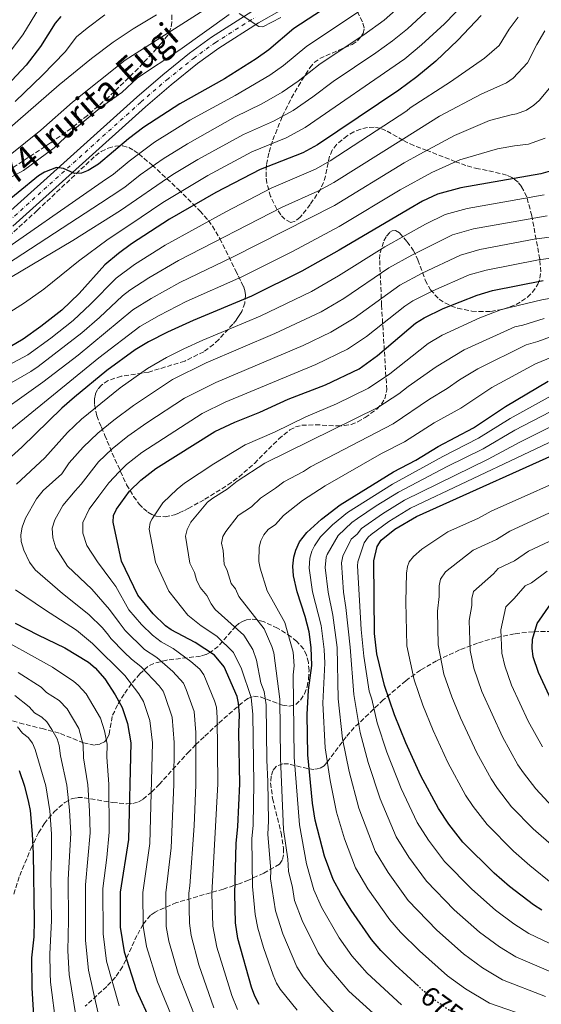
# Model space of a CAD drawing. Units: metres. Extents: x 616970 to 620401, y 4771076 to 4773448.
# Drawn here: x 619913 to 620103, y 4771693 to 4772052 of the extents above; entities that cross this region are included whole.
import ezdxf
from ezdxf.enums import TextEntityAlignment as Align

# ---------------------------------------------------------------- set-up
doc = ezdxf.new("R2010")
doc.units = ezdxf.units.M
doc.header["$MEASUREMENT"] = 0
for name, pattern in [('DGN Style 3', [2.435891, 1.739922, -0.695969]), ('DGN Style 4', [2.785615, 1.391938, -0.695969, 0.00174, -0.695969]), ('DGN Style 5', [1.217945, 0.521977, -0.695969])]:
    doc.linetypes.add(name, pattern=pattern)
for name, color, linetype, lineweight in [('Carretera', 9, 'Continuous', 0), ('Cota de curva de nivel directora', 7, 'Continuous', 0), ('Curva de nivel directora', 30, 'Continuous', 30), ('Curva de nivel directora no vista', 30, 'DGN Style 5', 30), ('Curva de nivel intermedia', 30, 'Continuous', 0), ('Eje de carretera', 7, 'DGN Style 4', 0), ('Línea blanca (vial)', 7, 'Continuous', 13), ('Texto de Carretera Red Comarcal', 1, 'Continuous', 0), ('Zona arbolada', 92, 'DGN Style 3', 0)]:
    doc.layers.add(name, color=color, linetype=linetype, lineweight=lineweight)
doc.styles.add('Style-Arial', font='arial.ttf')

msp = doc.modelspace()

# ---------------------------------------------------------------- linework, layer by layer
at = {"layer": 'Carretera', "color": 9, "linetype": 'Continuous', "lineweight": 0}
for points in [[(620017.56, 4772060.26, 569.29), (620000.4, 4772050.51, 569.75), (619985.89, 4772041.24, 570.59), (619978.07, 4772035.58, 571.08), (619968.47, 4772027.89, 571.51), (619959.12, 4772019.83, 572.02), (619910.88, 4771976.31, 576.95)], [(619907.73, 4771979.85, 576.95), (619955.98, 4772023.39, 572.02), (619965.43, 4772031.53, 571.51), (619975.19, 4772039.35, 571.08), (619983.22, 4772045.17, 570.59), (619997.95, 4772054.57, 569.75)]]:
    msp.add_polyline3d(points, dxfattribs=at)
at = {"layer": 'Curva de nivel directora', "color": 30, "linetype": 'Continuous', "lineweight": 30, "flags": 128}
for points, elevation in [([(620036.14, 4772063.46), (620013.26, 4772048.42), (620004.06, 4772040.67), (619999.54, 4772037.37), (619987.99, 4772030.08), (619971.7, 4772020.86), (619958.54, 4772012.44), (619952.99, 4772008.21), (619941.99, 4771998.94), (619938.32, 4771996.63), (619935.84, 4771995.61), (619933.36, 4771995.5), (619929.27, 4771997.3), (619926.79, 4771997.65), (619922.39, 4771996.04), (619920.17, 4771994.67), (619897.89, 4771976.37)], 575), ([(619928.27, 4772052.8), (619926.28, 4772050.36), (619920.93, 4772041.87), (619915.72, 4772035.07), (619906.91, 4772025.69)], 550), ([(620081.49, 4772053.1), (620072.98, 4772044.08), (620064.98, 4772036.5), (620058.01, 4772030.77), (620051.53, 4772025.95), (620021.87, 4772006), (620016.55, 4772003.03), (620000.97, 4771997.02), (619984.82, 4771988.6), (619967.9, 4771978.9), (619954.1, 4771969.88), (619949.28, 4771966.34), (619944.35, 4771962.19), (619935.01, 4771951.78), (619928.69, 4771945.66), (619921.07, 4771939.66), (619914.59, 4771935.11), (619909.82, 4771932.28)], 600), ([(620109.21, 4771997.08), (620103.24, 4771995.35), (620074.07, 4771990.31), (620065.6, 4771987.95), (620060.14, 4771985.38), (620055.09, 4771982.56), (620029.79, 4771967.51), (620016.18, 4771959.84), (619997.79, 4771950.82), (619976.52, 4771941.95), (619967.24, 4771937.64), (619960.3, 4771934.12), (619955.44, 4771931.16), (619945.13, 4771923.67), (619933.24, 4771913.93), (619928.72, 4771909.93), (619914.15, 4771895.7), (619904.98, 4771887.58)], 625), ([(620000.58, 4771692.52), (619998.95, 4771695.46), (619997.79, 4771698.78), (619992.8, 4771716.58), (619991.95, 4771722.31), (619991.66, 4771732.78), (619992.16, 4771751.24), (619992.8, 4771757.39), (619993.55, 4771772.97), (619993.23, 4771791.7), (619993.4, 4771798.24), (619993.11, 4771802.34), (619992.51, 4771804.77), (619987.84, 4771815.67), (619984.29, 4771819.83), (619977.29, 4771824.43), (619968.47, 4771829.06), (619966.46, 4771830.55), (619961.94, 4771834.93), (619956.34, 4771841.78), (619950.37, 4771854.19), (619947.36, 4771868.32), (619947.52, 4771870.83), (619948.66, 4771873.07), (619953.4, 4771879.69), (619957.53, 4771883.68), (619962.91, 4771887.96), (619984.48, 4771901.37), (619991.75, 4771904.88), (620000.86, 4771908.43), (620011.12, 4771913.17), (620024.78, 4771918.48), (620037, 4771924.3), (620043.74, 4771929.12), (620057.55, 4771940.91), (620060.65, 4771942.92), (620067.68, 4771946.24), (620080.01, 4771951.16), (620085.64, 4771952.79), (620104.03, 4771956.48)], 650), ([(620058.62, 4771699.12), (620050.12, 4771706.9), (620044.94, 4771712.12), (620041.54, 4771716.19), (620034.11, 4771726.88), (620030.29, 4771732.9), (620027.59, 4771738.07), (620024.43, 4771746.59), (620021.04, 4771759.66), (620020.03, 4771765.85), (620018.32, 4771783.51), (620018.07, 4771798.23), (620018.59, 4771807.06), (620019.77, 4771816.12), (620019.48, 4771822.65), (620018.81, 4771828.33), (620017.35, 4771834), (620014.46, 4771842.99), (620013.14, 4771848.77), (620012.88, 4771852.34), (620013.26, 4771855.65), (620013.94, 4771858.14), (620015.3, 4771861.15), (620017.95, 4771864.55), (620023.28, 4771869.43), (620030.07, 4771874.64), (620049.51, 4771886.72), (620057.69, 4771890.97), (620065.86, 4771896), (620078.74, 4771902.72), (620090.37, 4771910.52), (620105.94, 4771919.79)], 675), ([(620103.57, 4771726.89), (620100.49, 4771728.76), (620091.75, 4771735.49), (620086.17, 4771740.32), (620074.81, 4771751.73), (620069.72, 4771758.2), (620065.87, 4771764.01), (620059.51, 4771775.84), (620054.03, 4771787.92), (620049.95, 4771798.07), (620046.25, 4771808.81), (620043.52, 4771820.35), (620042.64, 4771827.74), (620042.4, 4771854.3), (620043.64, 4771859.45), (620044.99, 4771861.75), (620050.08, 4771865.8), (620057.89, 4771870.47), (620117.3, 4771897.19)], 700), ([(620107.9, 4771801.51), (620102.32, 4771813.6), (620100.47, 4771819.26), (620100.02, 4771822.4), (620100.17, 4771825.74), (620101.85, 4771831.46), (620106.85, 4771838.58)], 725), ([(619911.74, 4771831.54), (619919.9, 4771827.22), (619929.81, 4771822.52), (619938.4, 4771817.29), (619940.78, 4771815.23), (619944.37, 4771811.23), (619948.13, 4771805.4), (619950.69, 4771800.73), (619952.57, 4771794.93), (619953.77, 4771787.95), (619952.94, 4771752.59), (619949.9, 4771733.44), (619949.9, 4771720.73), (619951.35, 4771711.64), (619955.95, 4771697.54), (619966.38, 4771674.67)], 625), ([(619913.09, 4771777.77), (619915.14, 4771772.04), (619916.54, 4771766.17), (619917.11, 4771763.17), (619917.9, 4771754.54), (619918.27, 4771747.48), (619918.65, 4771723.01), (619918.48, 4771717.12), (619917.68, 4771709.52), (619917.71, 4771698.53), (619918.51, 4771686.23)], 600)]:
    msp.add_lwpolyline(points, dxfattribs=dict(at, elevation=elevation))
at = {"layer": 'Curva de nivel directora no vista', "color": 30, "linetype": 'DGN Style 5', "lineweight": 30, "elevation": 675, "flags": 128}
msp.add_lwpolyline([(620074.1, 4771687.76), (620069.52, 4771690.56), (620061.91, 4771696.11), (620058.62, 4771699.12)], dxfattribs=at)
at = {"layer": 'Curva de nivel intermedia', "color": 30, "linetype": 'Continuous', "lineweight": 0, "flags": 128}
for points, elevation in [([(620063.75, 4772067.13), (620046.13, 4772051.4), (620038.73, 4772046.11), (620022.76, 4772035.53), (620014.75, 4772029.2), (620009.01, 4772025.18), (620001.61, 4772020.87), (619991.87, 4772016.12), (619974.42, 4772006.34), (619965.58, 4772000.91), (619957.28, 4771995.02), (619951.59, 4771990.48), (619946.72, 4771987.27), (619942.81, 4771984.7), (619900.34, 4771957.07)], 585), ([(619902.69, 4771953.33), (619932.66, 4771971.08), (619950.08, 4771982.06), (619969.1, 4771995.15), (619978.25, 4772000.64), (619994.91, 4772009.76), (620005.81, 4772014.63), (620012.94, 4772018.54), (620020.09, 4772023.46), (620027.51, 4772029.08), (620043.15, 4772039.5), (620049.15, 4772043.84), (620054.59, 4772048.26), (620067.79, 4772060.55)], 590), ([(619892.98, 4772023.58), (619896.33, 4772026.25), (619901.49, 4772031.06), (619909.84, 4772039.99), (619914.45, 4772046.07), (619922.25, 4772058.92)], 545), ([(619893.26, 4771990.07), (619901.25, 4771996.16), (619909.87, 4772002.34), (619921.06, 4772011.35), (619932.63, 4772021.54), (619951.72, 4772036.82), (619985.37, 4772058.24)], 565), ([(620041.14, 4772057.43), (620018.01, 4772041.97), (620009.4, 4772034.93), (620004.53, 4772031.43), (619991.84, 4772023.95), (619975.34, 4772014.93), (619962.48, 4772006.95), (619953.21, 4772000.01), (619947.54, 4771995.28), (619943.37, 4771992.48), (619902.04, 4771963.77)], 580), ([(620076.04, 4772058.26), (620068.08, 4772050.07), (620059.78, 4772042.38), (620053.64, 4772037.31), (620017.4, 4772012.27), (620010.46, 4772008.57), (619997.94, 4772003.39), (619981.84, 4771994.79), (619965.48, 4771984.99), (619953.43, 4771976.84), (619945.54, 4771971.59), (619934.76, 4771963.54), (619922.14, 4771953.32), (619915.1, 4771948.41), (619902.91, 4771940.72)], 595), ([(619989.62, 4772053.54), (619971.63, 4772040.57), (619956.23, 4772030.38), (619950.54, 4772025.06), (619943.16, 4772019.84), (619931.91, 4772010.64), (619925.89, 4772004.85), (619914.77, 4771996.61), (619910.18, 4771994.21), (619905, 4771990.72), (619896.19, 4771983.68), (619878.01, 4771972.27), (619842.68, 4771953.08), (619840.6, 4771951.69), (619831.45, 4771944.85)], 570), ([(619963.2, 4772053.4), (619954.63, 4772048.25), (619947.44, 4772043.41), (619939.45, 4772037.41), (619927.68, 4772027.79), (619897.5, 4772001.6), (619889.03, 4771995.72), (619873.25, 4771986.93), (619846.48, 4771973.33), (619832.27, 4771965.59)], 560), ([(619907.38, 4771924.64), (619916.27, 4771929.44), (619924.72, 4771935.51), (619932.81, 4771941.95), (619939.18, 4771947.84), (619948.43, 4771957.36), (619955.15, 4771962.27), (619966.28, 4771969.32), (619988.4, 4771981.53), (620004.99, 4771990.14), (620021.15, 4771997.05), (620026.44, 4772000.1), (620054.34, 4772018.35), (620055.61, 4772019.44), (620070.35, 4772028.91), (620082.66, 4772037.57), (620087.98, 4772042.14), (620091.74, 4772048.1), (620095.01, 4772052.51)], 605), ([(619921.7, 4772031.43), (619929.89, 4772039.92), (619934.04, 4772045.3), (619937.9, 4772048.49), (619944.41, 4772053.32)], 555), ([(620008.5, 4772052.44), (620001.87, 4772049.02), (620000.42, 4772049.13), (619993.28, 4772053.86)], 570), ([(620040.39, 4771917.24), (620048.16, 4771922.5), (620062.21, 4771933.55), (620067.3, 4771936.61), (620080.94, 4771942.82), (620088.93, 4771945.96), (620103.61, 4771949.49), (620118.6, 4771952.07), (620123.62, 4771953.86), (620129.41, 4771957.27), (620131.91, 4771957.4), (620134.17, 4771958.64), (620136.66, 4771960.6), (620140.2, 4771964.3), (620144.23, 4771969.53), (620150, 4771978.24), (620158.66, 4771993.69), (620168.45, 4772008.91), (620173.88, 4772018.08), (620182.77, 4772031.72), (620188.08, 4772040.62), (620196.07, 4772055.31)], 655), ([(620175.89, 4772052.55), (620169.16, 4772040.82), (620159.68, 4772025.74), (620156.87, 4772020.27), (620146.31, 4772001.9), (620139.72, 4771989.53), (620130.75, 4771976.07), (620128.01, 4771973.31), (620120.2, 4771967.9), (620117.91, 4771966.89), (620112.36, 4771965.39), (620102.4, 4771964), (620083.32, 4771960.3), (620077.12, 4771958.52), (620063.87, 4771952.73), (620056.53, 4771949.06)], 645), ([(620104.66, 4772047.48), (620101.74, 4772042.61), (620098.35, 4772035.83), (620093.17, 4772030.29), (620090.76, 4772028.58), (620081.46, 4772024.46), (620066.31, 4772016.4), (620053.22, 4772008.11), (620027.84, 4771992.29), (620022, 4771989.11), (620009.01, 4771983.25), (619971.22, 4771963.77), (619960.35, 4771957.44), (619953.5, 4771953.01), (619950.73, 4771950.96), (619942.37, 4771942.95), (619935.93, 4771937.41), (619920.03, 4771925.16), (619917.38, 4771923.34), (619892.67, 4771909.04)], 610), ([(619911.63, 4772021.82), (619921.7, 4772031.43)], 555), ([(620107.64, 4772028.11), (620102.55, 4772022.08), (620100.7, 4772020.4), (620097.96, 4772018.58), (620094.37, 4772017.26), (620092.35, 4772016.93), (620084.55, 4772014.88), (620071.81, 4772009.43), (620059.14, 4772002.6), (620053.38, 4771999.38), (620028.07, 4771983.85), (619991.12, 4771965.07), (619971.68, 4771955.78), (619961.18, 4771949.95), (619954.5, 4771945.75), (619934.67, 4771929.32), (619921.81, 4771919.36), (619900.86, 4771904.61)], 615), ([(620104.82, 4772008.36), (620098.67, 4772006.27), (620093.68, 4772005.66), (620087.41, 4772004.53), (620073.74, 4772000.47), (620063.55, 4771995.82), (620052.01, 4771989.61), (620029.75, 4771976.21), (620012.69, 4771967.05), (619994.33, 4771957.88), (619973.96, 4771948.79), (619964.21, 4771943.79), (619957.11, 4771939.73), (619942.19, 4771928.35), (619907.17, 4771899.74)], 620), ([(620104.39, 4771987.71), (620076.38, 4771982.81), (620068.33, 4771980.55), (620061.21, 4771977.03), (620046.33, 4771968.74), (620029.49, 4771958.19), (620019.7, 4771952.43), (620000.92, 4771943.47), (619980.03, 4771934.71), (619973.12, 4771931.52), (619966.83, 4771928.46), (619959.91, 4771924.37), (619949.96, 4771917.32), (619935.87, 4771905.91), (619930.79, 4771901.09), (619922.43, 4771891.83), (619912.19, 4771882.18)], 630), ([(620105.54, 4771980.07), (620078.69, 4771975.3), (620071.06, 4771973.14), (620056.26, 4771965.73), (620047.88, 4771961.1), (620031.45, 4771949.94), (620023.23, 4771945.02), (620006.35, 4771937.11), (619981.25, 4771926.49), (619968.99, 4771920.41), (619954.79, 4771910.97), (619947.6, 4771905.58), (619941.83, 4771900.83), (619936.45, 4771895.74), (619931.33, 4771889.95), (619928.66, 4771885.95), (619921.93, 4771879.88), (619919.47, 4771876.86), (619915.49, 4771869.85), (619914.25, 4771866.49), (619913.72, 4771863.8), (619913.9, 4771861.3), (619914.78, 4771858.15), (619916.87, 4771853.73), (619918.92, 4771851.03), (619928.93, 4771842.33), (619938.55, 4771834.65), (619943.5, 4771829.85), (619945.72, 4771827.19), (619946.55, 4771825.89), (619951.34, 4771820.94), (619954.01, 4771818.37), (619957.46, 4771815.72), (619964.1, 4771808.74), (619965.55, 4771806.7), (619966.24, 4771805.1), (619968.92, 4771797.26), (619969.58, 4771787.96), (619969.47, 4771772.72), (619968.56, 4771749.66), (619966.6, 4771733.18), (619966.75, 4771720.87), (619967.71, 4771715.62), (619971.08, 4771703.83), (619978.13, 4771685.79)], 635), ([(620109.18, 4771972.71), (620100.76, 4771971.52), (620081.01, 4771967.8), (620073.89, 4771965.76), (620059.92, 4771959.16), (620051.79, 4771954.84), (620035.16, 4771942.74), (620026.76, 4771937.6), (620016.57, 4771932.74), (619984.75, 4771919.29), (619973.33, 4771913.55), (619959.62, 4771904.62), (619952.71, 4771899.71), (619947.06, 4771895.12), (619942.1, 4771890.39), (619935.71, 4771882.28), (619933.52, 4771879.81), (619929.1, 4771874.4), (619926.1, 4771869.17), (619925.12, 4771866.14), (619925.38, 4771862.62), (619926.49, 4771858.98), (619930.7, 4771852.37), (619939.56, 4771843.91), (619946.09, 4771836.57), (619949.63, 4771831.74), (619951.72, 4771828.84), (619958.83, 4771821.93), (619963.33, 4771819.01), (619969.09, 4771813.96), (619972.98, 4771809.69), (619974.03, 4771807.3), (619976.89, 4771799.38), (619977.48, 4771791.7), (619977.49, 4771772.6), (619976.9, 4771757.62), (619975.38, 4771735.76), (619974.95, 4771733.04), (619975.18, 4771722.19), (619975.79, 4771717.58), (619978.62, 4771706.96), (619984.09, 4771691.32)], 640), ([(620056.53, 4771949.06), (620053.62, 4771947.19), (620039.64, 4771936.06), (620032.83, 4771931.41), (620021.27, 4771925.87), (619988.25, 4771912.09), (619979.81, 4771907.99), (619957.81, 4771893.83), (619952.29, 4771889.4), (619949.54, 4771886.78), (619945.85, 4771882.72), (619942.15, 4771877.82), (619938.63, 4771873.08), (619936.33, 4771868.3), (619936.39, 4771864.39), (619937.8, 4771859.86), (619941.68, 4771853.88), (619946.53, 4771847.29), (619948.3, 4771844.88), (619953.06, 4771836.4), (619957.71, 4771830.99), (619961.73, 4771827.1), (619964.82, 4771824.72), (619969.2, 4771822.3), (619975.63, 4771817.6), (619978.96, 4771814.71), (619980.41, 4771812.68), (619984.27, 4771803.25), (619985, 4771800.86), (619985.31, 4771797.09), (619985.52, 4771772.97), (619983.3, 4771732.91), (619983.7, 4771721.01), (619985.17, 4771713.4), (619990.66, 4771695.8), (619992.71, 4771690.66)], 645), ([(619975.67, 4771868.34), (619981.81, 4771875.6), (619983.76, 4771877.16), (619988.96, 4771880.4), (619992.57, 4771883.35), (620002.7, 4771889.9), (620043.78, 4771910.19), (620051.52, 4771915.12), (620054.87, 4771917.82), (620065.04, 4771924.98), (620075.25, 4771931.24), (620093.76, 4771939.59), (620096.7, 4771940.18), (620104.45, 4771942.66)], 660), ([(620107.73, 4771936.37), (620102.11, 4771934.23), (620097.82, 4771932.99), (620080.29, 4771924.33), (620073.59, 4771920.22), (620069.14, 4771917.07), (620062.71, 4771913.26), (620049.39, 4771904.28), (620019.29, 4771888.57), (620016.69, 4771886.86), (620009.56, 4771883.08), (620006.56, 4771880.72), (620001.03, 4771877.08), (619997.74, 4771873.98), (619992.97, 4771870.78), (619988.41, 4771864.93), (619987.39, 4771863.16), (619986.9, 4771860.72), (619987.48, 4771858), (619987.88, 4771853.07), (619988.98, 4771850.76)], 665), ([(620052.4, 4771692.38), (620039.89, 4771703.86), (620034.35, 4771710.23), (620029.69, 4771716.83), (620023.25, 4771728), (620020.55, 4771734.27), (620017.88, 4771743.83), (620015.27, 4771757.97), (620013.35, 4771782.71), (620012.96, 4771812.75), (620013.38, 4771816.03), (620012.97, 4771821.02), (620009.9, 4771831.72), (620003.51, 4771843.33), (620000.92, 4771851.58), (620000.47, 4771854.05), (620000.57, 4771859.3), (620001.17, 4771861.53), (620002.3, 4771863.8), (620003.89, 4771865.73), (620006.52, 4771867.57), (620009.49, 4771870.82), (620016.42, 4771876.26), (620024.68, 4771881.61), (620045.2, 4771893.36), (620053.55, 4771897.64), (620064.35, 4771904.53), (620074.02, 4771909.95), (620085.33, 4771917.42), (620101.29, 4771926.1), (620111, 4771930.08)], 670), ([(620014.42, 4771690.38), (620008.21, 4771698.08), (620006.9, 4771700.21), (620005.68, 4771703.16), (620002.13, 4771713.31), (620000.06, 4771720.29), (619999.09, 4771725.33), (619998.21, 4771735.54), (619997.93, 4771752.92), (619998.35, 4771757.9), (619998.66, 4771773.06), (619998.33, 4771798.24), (619997.7, 4771804.48), (619994.12, 4771814.94), (619991.27, 4771820.89), (619985.14, 4771826.82), (619979.4, 4771830.59), (619974.62, 4771834.43), (619967.7, 4771843.18), (619962.87, 4771853.8), (619960.54, 4771865.79), (619960.92, 4771868.23), (619961.58, 4771869.59), (619965.5, 4771875.37), (619970.65, 4771880.42), (619973.39, 4771882.6), (619984.11, 4771889.61), (619995.47, 4771896.55), (620006.13, 4771901.24), (620017.6, 4771906.78), (620028.81, 4771911.56), (620040.39, 4771917.24)], 655), ([(620100.71, 4771687.38), (620084.53, 4771692.98), (620075.71, 4771698.2), (620069.26, 4771702.92), (620059, 4771712.02), (620052.13, 4771718.82), (620048.2, 4771723.3), (620040.24, 4771734.71), (620035.67, 4771742.3), (620031.65, 4771752.87), (620028.8, 4771762.6), (620026.46, 4771774.12), (620024.67, 4771786.06), (620023.82, 4771802.35), (620024.52, 4771816.96), (620024.31, 4771821.96), (620023.16, 4771830.68), (620020.07, 4771842.94), (620018.79, 4771851.56), (620019.06, 4771855.21), (620019.8, 4771857.78), (620020.72, 4771859.78), (620022.95, 4771862.98), (620027.35, 4771867.44), (620032.77, 4771871.87), (620049.22, 4771882.25), (620067.46, 4771892.33), (620080.49, 4771898.94), (620092.08, 4771906.2), (620110.45, 4771916.37)], 680), ([(620104.92, 4771695.42), (620089.3, 4771701.41), (620081.91, 4771705.84), (620075.08, 4771710.91), (620065.34, 4771719.53), (620054.85, 4771730.41), (620047.55, 4771740.67), (620042.9, 4771748.45), (620036.96, 4771764.1), (620033.4, 4771777.4), (620030.97, 4771789.33), (620029.43, 4771803.96), (620028.98, 4771822.72), (620027.44, 4771834.5), (620025.68, 4771842.89), (620024.69, 4771851.85), (620024.98, 4771855.6), (620025.32, 4771856.6), (620029.32, 4771863.52), (620034.34, 4771868.19), (620036.37, 4771869.66), (620043.17, 4771874.27), (620051.39, 4771879.3), (620069.06, 4771888.66), (620082.25, 4771895.15), (620093.8, 4771901.88), (620113.19, 4771912.04)], 685), ([(620109.38, 4771703.35), (620094.09, 4771709.86), (620088.1, 4771713.48), (620080.91, 4771718.89), (620071.68, 4771727.04), (620061.5, 4771737.51), (620055.18, 4771746.15), (620050.55, 4771753.63), (620044.66, 4771767.5), (620040.36, 4771780.67), (620037.42, 4771791.63), (620035.03, 4771805.58), (620033.73, 4771822.76), (620032.18, 4771837.23), (620031.29, 4771842.84), (620030.6, 4771853.51), (620031.11, 4771855.97), (620034.1, 4771862.17), (620036.29, 4771864.05), (620037.85, 4771866.01), (620045.47, 4771871.45), (620053.56, 4771876.36), (620084.01, 4771891.37), (620095.51, 4771897.56), (620115.03, 4771907.26)], 690), ([(620113.47, 4771711.43), (620098.89, 4771718.33), (620093.35, 4771721.86), (620086.73, 4771726.87), (620078.04, 4771734.56), (620068.15, 4771744.62), (620062.33, 4771752.36), (620058.21, 4771758.82), (620052.28, 4771771.25), (620047.13, 4771784.5), (620043.62, 4771795.16), (620041.62, 4771803.77), (620040.61, 4771806.69), (620038.77, 4771819.5), (620037.8, 4771829.21), (620036.36, 4771852.45), (620036.5, 4771853.9), (620038.87, 4771860.81), (620040.27, 4771862.89), (620041.44, 4771863.9), (620047.78, 4771868.62), (620055.72, 4771873.42), (620117.34, 4771902.66)], 695), ([(620107.62, 4771736.4), (620099.19, 4771743.17), (620093.28, 4771748.41), (620083.66, 4771758.15), (620078.57, 4771764.72), (620075.77, 4771768.86), (620069.3, 4771780.75), (620063.96, 4771792.45), (620060.26, 4771801.65), (620057.09, 4771810.9), (620054.4, 4771823.23), (620054.04, 4771839.34), (620054.29, 4771849.73), (620054.62, 4771852.19), (620055.28, 4771853.85), (620056.78, 4771855.88), (620059.86, 4771858.53), (620069.35, 4771864.84), (620080.45, 4771869.84), (620085.18, 4771872.4), (620119.55, 4771887.69)], 705), ([(620114.76, 4771744.04), (620100.39, 4771756.5), (620092.51, 4771764.56), (620087.43, 4771771.25), (620085.11, 4771774.73), (620079.84, 4771784.29), (620073.9, 4771796.99), (620070.77, 4771804.7), (620067.93, 4771812.99), (620065.78, 4771823.65), (620065.57, 4771835.94), (620066.22, 4771841.23), (620066.18, 4771845.16), (620066.64, 4771847.61), (620068.48, 4771850.22), (620078.51, 4771858.15), (620087.05, 4771862.02), (620091.95, 4771865.1), (620109.58, 4771873.21)], 710), ([(620028.29, 4771688.96), (620022.27, 4771695.57), (620016.56, 4771702.62), (620014.27, 4771706.22), (620009.17, 4771718.21), (620006.49, 4771726.66), (620004.77, 4771738.3), (620004.85, 4771741.3), (620003.71, 4771754.61), (620003.93, 4771759.28), (620003.77, 4771773.75), (620003.38, 4771781.59), (620003.15, 4771801.7), (620002.45, 4771806.64), (620001.17, 4771809.82), (619999.59, 4771817.99), (619998.25, 4771821.95), (619995.01, 4771827.15), (619984.58, 4771836.57), (619983.07, 4771838.56), (619981.47, 4771841.62), (619979.06, 4771844.57), (619977.76, 4771847.28), (619977, 4771850.06), (619975.37, 4771853.45), (619973.72, 4771863.25), (619974.3, 4771865.67), (619975.67, 4771868.34)], 660), ([(620107.5, 4771764.59), (620101.44, 4771771.13), (620096.85, 4771776.97), (620094.88, 4771779.84), (620089.2, 4771790.03), (620081.7, 4771806.58), (620078.78, 4771815.08), (620077.42, 4771821.58), (620077.1, 4771832.54), (620078.09, 4771837.97), (620078.07, 4771840.59), (620078.69, 4771843.04), (620085.99, 4771849.52), (620087.66, 4771851.42), (620093.65, 4771854.21), (620098.72, 4771857.8), (620113.76, 4771864.84)], 715), ([(619988.98, 4771850.76), (619990.43, 4771845.94), (619992.02, 4771844.01), (619993.12, 4771841.23), (620002.45, 4771829.43), (620005.23, 4771823.01), (620005.92, 4771820.68), (620008.09, 4771803.87), (620008.36, 4771782.15), (620009.49, 4771756.29), (620011.03, 4771745.51), (620011.32, 4771741.06), (620012.75, 4771735.17), (620013.52, 4771730.46), (620016.21, 4771723.11), (620022.1, 4771711.29), (620025.04, 4771707.05), (620033.21, 4771697.3), (620045.98, 4771685.8)], 665), ([(620103.82, 4771786.42), (620098.55, 4771795.77), (620092.47, 4771808.93), (620090.04, 4771815.97), (620089.04, 4771820.65), (620088.64, 4771829.14), (620090.48, 4771837.52), (620093.5, 4771840.48), (620097.51, 4771845.17), (620099.79, 4771846.19), (620105.5, 4771850.5)], 720), ([(619911.84, 4771843.74), (619922.35, 4771836.46), (619934.01, 4771828.94), (619939.8, 4771824.15), (619951.59, 4771812.43), (619956.73, 4771805.79), (619958.46, 4771802.91), (619960.75, 4771796.1), (619961.67, 4771787.95), (619960.75, 4771751.13), (619958.25, 4771733.31), (619958.31, 4771721.05), (619959.59, 4771713.64), (619963.56, 4771700.71), (619970.15, 4771684.85)], 630), ([(619901.91, 4771828.37), (619925.3, 4771815.44), (619933.01, 4771810.26), (619934.62, 4771808.98), (619937.49, 4771805.78), (619942.77, 4771796.93), (619944.27, 4771792.29), (619945.19, 4771787.36), (619945.14, 4771782.7), (619945.76, 4771772.77), (619945.99, 4771755.27), (619945.11, 4771746.03), (619943.59, 4771734.75), (619943.74, 4771718.19), (619944.99, 4771708.24), (619949.53, 4771691.98)], 620), ([(619912.78, 4771813.54), (619921.15, 4771808.15), (619923.15, 4771806.31), (619927.75, 4771803.3), (619930.61, 4771800.32), (619934.85, 4771793.12), (619936.48, 4771787.19), (619936.63, 4771782.46), (619938.11, 4771772.59)], 615), ([(619911.52, 4771805.16), (619916.83, 4771800.97), (619918.76, 4771798.86), (619921.34, 4771797.29)], 610), ([(619921.34, 4771797.29), (619923.16, 4771795.57), (619925.09, 4771792.77), (619926.93, 4771789.32), (619927.68, 4771786.93), (619928.14, 4771783.21), (619930.45, 4771772.4), (619931.52, 4771763.4), (619931.94, 4771754.91), (619931, 4771738.1), (619931.15, 4771723.19), (619930.88, 4771712.07), (619931.39, 4771703.38), (619933.96, 4771687.79)], 610), ([(619926.63, 4771684.54), (619924.6, 4771700.67), (619924.43, 4771703.94), (619924.28, 4771710.77), (619924.9, 4771723.1), (619924.68, 4771739.04), (619924.97, 4771747.02), (619924.92, 4771754.73), (619924.33, 4771763.13), (619922.8, 4771772.22), (619919.01, 4771785.52), (619917.99, 4771787.81), (619916.47, 4771789.84), (619914.36, 4771791.41), (619912.5, 4771793.78)], 605), ([(619938.11, 4771772.59), (619938.75, 4771763.04), (619938.96, 4771755.09), (619937.29, 4771736.06), (619937.36, 4771715.82), (619938.36, 4771704.97), (619942.07, 4771688.69)], 615)]:
    msp.add_lwpolyline(points, dxfattribs=dict(at, elevation=elevation))
at = {"layer": 'Eje de carretera', "color": 7, "linetype": 'DGN Style 4', "lineweight": 0}
msp.add_polyline3d([(619909.3, 4771978.08, 576.95), (619957.55, 4772021.61, 572.02), (619966.95, 4772029.71, 571.51), (619976.63, 4772037.47, 571.08), (619984.55, 4772043.21, 570.59), (619999.17, 4772052.54, 569.75)], dxfattribs=at)
at = {"layer": 'Línea blanca (vial)', "color": 7, "linetype": 'Continuous', "lineweight": 13}
for points in [[(620017.56, 4772060.26, 569.29), (620000.4, 4772050.51, 569.75), (619985.89, 4772041.24, 570.59), (619978.07, 4772035.58, 571.08), (619968.47, 4772027.89, 571.51), (619959.12, 4772019.83, 572.02), (619910.88, 4771976.31, 576.95)], [(619997.95, 4772054.57, 569.75), (619983.22, 4772045.17, 570.59), (619975.19, 4772039.35, 571.08), (619965.43, 4772031.53, 571.51), (619955.98, 4772023.39, 572.02), (619907.73, 4771979.85, 576.95)]]:
    msp.add_polyline3d(points, dxfattribs=at)
at = {"layer": 'Zona arbolada', "color": 92, "linetype": 'DGN Style 3', "lineweight": 0}
for points in [[(619904.01, 4771967.74, 591.07), (619919.7, 4771982.02, 591.07), (619940.92, 4772002.01, 591.07), (619943.06, 4772003.57, 591.07), (619945.6, 4772004.77, 591.07), (619948.29, 4772005.5, 591.07), (619950.86, 4772005.62, 591.07), (619953.04, 4772005, 591.07), (619954.92, 4772003.89, 591.51), (619956.73, 4772002.63, 592.62), (619961.57, 4771998.58, 596.78), (619971.2, 4771989.7, 603.91), (619978.98, 4771981.87, 601.89), (619982.09, 4771978.33, 604.84), (619983.53, 4771976.3, 606.45), (619986.25, 4771971.78, 609.85), (619992.03, 4771960.05, 618.14), (619993.02, 4771958.02, 619.58), (619994.05, 4771956.02, 621.01), (619994.82, 4771954.39, 622.14), (619995.32, 4771952.81, 623.18), (619995.57, 4771951.26, 624.14), (619995.34, 4771948.22, 625.93), (619994.22, 4771945.21, 627.45), (619993.34, 4771943.69, 628.13), (619992.27, 4771942.15, 628.77), (619991.01, 4771940.58, 629.35), (619985.83, 4771934.92, 630.99), (619983.96, 4771933.2, 631.51), (619980.4, 4771930.53, 632.41), (619973.46, 4771927.12, 633.98), (619960.33, 4771923.08, 636.78), (619950.36, 4771921.6, 636.78), (619945.61, 4771920.01, 636.78), (619943.08, 4771918.33, 637.13), (619941.74, 4771916.77, 638.11), (619940.92, 4771915.06, 639.58), (619940.56, 4771913.22, 641.44), (619940.57, 4771911.27, 643.54), (619941.47, 4771907.16, 647.99), (619943.08, 4771902.97, 651.94), (619944.37, 4771900.02, 653.91), (619945.24, 4771897.96, 654.81), (619947.05, 4771893.54, 656.01), (619952.27, 4771882.02, 657.56), (619954.83, 4771877.75, 658.51), (619956.92, 4771874.94, 659.63), (619958.44, 4771873.31, 660.89), (619959.97, 4771872.06, 662.72), (619961.51, 4771871.16, 664.96), (619963.07, 4771870.59, 667.46), (619966.3, 4771870.33, 672.65), (619969.7, 4771871.08, 677.06), (619971.49, 4771871.76, 678.6), (619973.34, 4771872.62, 679.48), (619974.73, 4771873.34, 679.62), (619980.8, 4771876.71, 678.22), (619989.18, 4771881.93, 675.02), (619993.23, 4771884.82, 673.92), (619998.87, 4771889.82, 672.89), (620007.72, 4771898.72, 671.46), (620011.74, 4771902, 671.05), (620013.81, 4771903.09, 671.06), (620016.08, 4771903.7, 671.33), (620021.07, 4771903.9, 672.36), (620029.01, 4771903.45, 674.03), (620031.6, 4771903.57, 674.32), (620034.09, 4771904.01, 674.34), (620036.44, 4771904.91, 674.04), (620039.2, 4771906.54, 673.22), (620043.42, 4771909.61, 671.42), (620045.12, 4771911.37, 670.44), (620046.36, 4771913.3, 669.48), (620047.08, 4771916.58, 668.2), (620046.18, 4771931.05, 664.16), (620045.72, 4771938.51, 661.6), (620045.2, 4771947.5, 657.41), (620044.48, 4771964.29, 648.2), (620044.64, 4771966.54, 646.62), (620046.01, 4771970.9, 642.38), (620047.04, 4771972.7, 640.6), (620048.19, 4771974.06, 639.62), (620049, 4771974.65, 639.63), (620050.27, 4771974.72, 640.63), (620051.66, 4771973.83, 642.37), (620054.5, 4771970.6, 646.62), (620056.76, 4771967.52, 649.8), (620058.43, 4771964.01, 653), (620061.09, 4771956.61, 659.28), (620062.98, 4771953.1, 662.26), (620066.23, 4771949.64, 665.34), (620068.21, 4771948.34, 666.54), (620070.45, 4771947.27, 667.48), (620072.88, 4771946.42, 668.17), (620078.03, 4771945.37, 668.83), (620080.62, 4771945.15, 668.8), (620085.02, 4771945.25, 668.2), (620089.66, 4771946.06, 667.02), (620094.19, 4771947.69, 665.58), (620098.33, 4771950.38, 663.86), (620100.15, 4771952.18, 662.89), (620102.14, 4771955.13, 661.43), (620102.9, 4771957.36, 660.37), (620103.2, 4771959.64, 659.31), (620102.84, 4771964.26, 657.14), (620099.91, 4771980.12, 649.04), (620098.09, 4771986.97, 645.16), (620096.18, 4771990.79, 642.61), (620094.94, 4771992.34, 641.37), (620092.7, 4771994.05, 639.63), (620090.74, 4771994.88, 638.76), (620088.41, 4771995.57, 638.33), (620080.51, 4771997.24, 638), (620078.06, 4771997.8, 637.64), (620075.94, 4771998.41, 636.87), (620072.16, 4771999.81, 634.13), (620061.77, 4772003.89, 623.53), (620056.94, 4772005.67, 619.64), (620052.94, 4772007.64, 617.2), (620046.73, 4772011.21, 614.41), (620044.68, 4772012.03, 613.92), (620042.46, 4772012.41, 613.63), (620040.08, 4772012.28, 613.46), (620037.6, 4772011.68, 613.39), (620035.1, 4772010.67, 613.42), (620032.68, 4772009.3, 613.54), (620028.85, 4772006.17, 613.92), (620027.24, 4772004.07, 614.24), (620026.22, 4772001.81, 614.63), (620024.71, 4771994.59, 615.94), (620024.06, 4771992.21, 616.34), (620023.01, 4771989.93, 616.69), (620019.21, 4771984.23, 617.35), (620015.56, 4771979.56, 617.59), (620013.76, 4771978.11, 617.44), (620012.07, 4771977.68, 617.01), (620009.95, 4771978.82, 616.01), (620008.44, 4771980.42, 615.15), (620007.04, 4771982.46, 614.22), (620004.74, 4771987.17, 612.23), (620003.34, 4771992.1, 610.05), (620003.1, 4771994.34, 608.98), (620003.28, 4771998.82, 606.76), (620004.17, 4772003.3, 604.53), (620005.57, 4772007.78, 602.39), (620009.09, 4772016.49, 598.94), (620012.39, 4772023.08, 597.92), (620016.17, 4772029.57, 597.49), (620019.06, 4772034.1, 596.78), (620020.68, 4772035.98, 596.27), (620022.68, 4772037.47, 595.75), (620034.47, 4772042.6, 592.84), (620036.4, 4772043.91, 592.17), (620038.53, 4772046.57, 591.07), (620038.87, 4772048.68, 590.23), (620038.22, 4772050.84, 589.25), (620034.76, 4772057.54, 586.16)], [(620024.71, 4771994.59, 615.94), (620024.06, 4771992.21, 616.34), (620023.01, 4771989.93, 616.69), (620019.21, 4771984.23, 617.35), (620015.56, 4771979.56, 617.59), (620013.76, 4771978.11, 617.44), (620012.07, 4771977.68, 617.01), (620009.95, 4771978.82, 616.01), (620008.44, 4771980.42, 615.15), (620007.04, 4771982.46, 614.22), (620004.74, 4771987.17, 612.23), (620003.34, 4771992.1, 610.05), (620003.1, 4771994.34, 608.98), (620003.28, 4771998.82, 606.76), (620004.17, 4772003.3, 604.53), (620005.57, 4772007.78, 602.39), (620009.09, 4772016.49, 598.94), (620012.39, 4772023.08, 597.92), (620016.17, 4772029.57, 597.49), (620019.06, 4772034.1, 596.78), (620020.68, 4772035.98, 596.27), (620022.68, 4772037.47, 595.75), (620034.47, 4772042.6, 592.84), (620036.4, 4772043.91, 592.17), (620038.53, 4772046.57, 591.07), (620038.87, 4772048.68, 590.23), (620038.22, 4772050.84, 589.25), (620034.76, 4772057.54, 586.16)], [(619968.82, 4772053.35, 573.83), (619968.81, 4772050.75, 574.85), (619968.33, 4772048.27, 575.74), (619967.35, 4772046.01, 576.48), (619964.85, 4772042.93, 577.32), (619961.58, 4772039.27, 577.96), (619956.48, 4772033.84, 578.32), (619945.64, 4772023.31, 577.71), (619937.99, 4772016.67, 577), (619932.04, 4772011.97, 576.67), (619924.6, 4772006.67, 576.85), (619885.02, 4771980.6, 580.21)], [(619968.82, 4772053.35, 573.83), (619968.81, 4772050.75, 574.85), (619968.33, 4772048.27, 575.74), (619967.35, 4772046.01, 576.48), (619964.85, 4772042.93, 577.32), (619961.58, 4772039.27, 577.96), (619956.48, 4772033.84, 578.32), (619945.64, 4772023.31, 577.71), (619937.99, 4772016.67, 577), (619932.04, 4772011.97, 576.67), (619924.6, 4772006.67, 576.85), (619885.02, 4771980.6, 580.21)], [(619980.4, 4771930.53, 632.41), (619973.46, 4771927.12, 633.98), (619960.33, 4771923.08, 636.78), (619950.36, 4771921.6, 636.78), (619945.61, 4771920.01, 636.78), (619943.08, 4771918.33, 637.13), (619941.74, 4771916.77, 638.11), (619940.92, 4771915.06, 639.58), (619940.56, 4771913.22, 641.44), (619940.57, 4771911.27, 643.54), (619941.47, 4771907.16, 647.99), (619943.08, 4771902.97, 651.94), (619944.37, 4771900.02, 653.91), (619945.24, 4771897.96, 654.81), (619947.05, 4771893.54, 656.01), (619952.27, 4771882.02, 657.56), (619954.83, 4771877.75, 658.51), (619956.92, 4771874.94, 659.63), (619958.44, 4771873.31, 660.89), (619959.97, 4771872.06, 662.72), (619961.51, 4771871.16, 664.96), (619963.07, 4771870.59, 667.46), (619966.3, 4771870.33, 672.65), (619969.7, 4771871.08, 677.06), (619971.49, 4771871.76, 678.6), (619973.34, 4771872.62, 679.48), (619974.73, 4771873.34, 679.62), (619980.8, 4771876.71, 678.22), (619989.18, 4771881.93, 675.02), (619993.23, 4771884.82, 673.92), (619998.87, 4771889.82, 672.89), (620007.72, 4771898.72, 671.46), (620011.74, 4771902, 671.05), (620013.81, 4771903.09, 671.06), (620016.08, 4771903.7, 671.33), (620021.07, 4771903.9, 672.36), (620029.01, 4771903.45, 674.03), (620031.6, 4771903.57, 674.32), (620034.09, 4771904.01, 674.34), (620036.44, 4771904.91, 674.04), (620039.2, 4771906.54, 673.22), (620043.42, 4771909.61, 671.42), (620045.12, 4771911.37, 670.44), (620046.36, 4771913.3, 669.48), (620047.08, 4771916.58, 668.2), (620046.18, 4771931.05, 664.16), (620045.72, 4771938.51, 661.6), (620045.2, 4771947.5, 657.41), (620044.48, 4771964.29, 648.2), (620044.64, 4771966.54, 646.62), (620046.01, 4771970.9, 642.38), (620047.04, 4771972.7, 640.6), (620048.19, 4771974.06, 639.62), (620049, 4771974.65, 639.63), (620050.27, 4771974.72, 640.63), (620051.66, 4771973.83, 642.37), (620054.5, 4771970.6, 646.62), (620056.76, 4771967.52, 649.8), (620058.43, 4771964.01, 653), (620061.09, 4771956.61, 659.28), (620062.98, 4771953.1, 662.26), (620066.23, 4771949.64, 665.34), (620068.21, 4771948.34, 666.54), (620070.45, 4771947.27, 667.48), (620072.88, 4771946.42, 668.17), (620078.03, 4771945.37, 668.83), (620080.62, 4771945.15, 668.8), (620085.02, 4771945.25, 668.2), (620089.66, 4771946.06, 667.02), (620094.19, 4771947.69, 665.58), (620098.33, 4771950.38, 663.86), (620100.15, 4771952.18, 662.89), (620102.14, 4771955.13, 661.43), (620102.9, 4771957.36, 660.37), (620103.2, 4771959.64, 659.31), (620102.84, 4771964.26, 657.14), (620099.91, 4771980.12, 649.04), (620098.09, 4771986.97, 645.16), (620096.18, 4771990.79, 642.61), (620094.94, 4771992.34, 641.37), (620092.7, 4771994.05, 639.63), (620090.74, 4771994.88, 638.76), (620088.41, 4771995.57, 638.33), (620080.51, 4771997.24, 638), (620078.06, 4771997.8, 637.64), (620075.94, 4771998.41, 636.87), (620072.16, 4771999.81, 634.13), (620061.77, 4772003.89, 623.53), (620056.94, 4772005.67, 619.64), (620052.94, 4772007.64, 617.2), (620046.73, 4772011.21, 614.41), (620044.68, 4772012.03, 613.92), (620042.46, 4772012.41, 613.63), (620040.08, 4772012.28, 613.46), (620037.6, 4772011.68, 613.39), (620035.1, 4772010.67, 613.42), (620032.68, 4772009.3, 613.54), (620028.85, 4772006.17, 613.92), (620027.24, 4772004.07, 614.24), (620026.22, 4772001.81, 614.63), (620024.71, 4771994.59, 615.94)], [(619904.01, 4771967.74, 591.07), (619919.7, 4771982.02, 591.07), (619940.92, 4772002.01, 591.07), (619943.06, 4772003.57, 591.07), (619945.6, 4772004.77, 591.07), (619948.29, 4772005.5, 591.07), (619950.86, 4772005.62, 591.07), (619953.04, 4772005, 591.07), (619954.92, 4772003.89, 591.51), (619956.73, 4772002.63, 592.62), (619961.57, 4771998.58, 596.78), (619971.2, 4771989.7, 603.91), (619978.98, 4771981.87, 601.89), (619982.09, 4771978.33, 604.84), (619983.53, 4771976.3, 606.45), (619986.25, 4771971.78, 609.85), (619992.03, 4771960.05, 618.14), (619993.02, 4771958.02, 619.58), (619994.05, 4771956.02, 621.01), (619994.82, 4771954.39, 622.14), (619995.32, 4771952.81, 623.18), (619995.57, 4771951.26, 624.14), (619995.34, 4771948.22, 625.93), (619994.22, 4771945.21, 627.45), (619993.34, 4771943.69, 628.13), (619992.27, 4771942.15, 628.77), (619991.01, 4771940.58, 629.35), (619985.83, 4771934.92, 630.99), (619983.96, 4771933.2, 631.51), (619980.4, 4771930.53, 632.41)], [(619911.18, 4771732.7, 603.9), (619913.34, 4771739.5, 606), (619917.36, 4771749.2, 611.07), (619920.22, 4771755.06, 615.56), (619922.3, 4771758.41, 619.07), (619925.77, 4771762.67, 624.47), (619929.78, 4771766.16, 629.2), (619932.5, 4771767.63, 631.28), (619934.5, 4771767.94, 632.33), (619936.77, 4771767.89, 633.29), (619947.18, 4771766.13, 636.7), (619952.3, 4771765.62, 638.46), (619954.61, 4771765.79, 639.43), (619956.68, 4771766.37, 640.49), (619958.27, 4771767.31, 641.54), (619961.34, 4771769.96, 644.2), (619964.14, 4771772.7, 647.2), (619974.56, 4771784.26, 660.16), (619977.46, 4771787.23, 663), (619980.79, 4771790.36, 665.59), (619985.93, 4771795.11, 668.88), (619989.53, 4771798.34, 670.59), (619993.22, 4771801.51, 671.68), (619996.4, 4771804.09, 672.01), (619998.5, 4771804.9, 672.01), (620000.94, 4771804.65, 672.01), (620009.05, 4771801.62, 672.01), (620011.57, 4771801.21, 672.01), (620013.9, 4771801.87, 672.01), (620015.69, 4771803.5, 672.01), (620017.07, 4771805.72, 672.01), (620018.04, 4771808.36, 672.01), (620018.6, 4771811.25, 672.01), (620018.75, 4771814.24, 672.01), (620018.51, 4771817.15, 672.01), (620017.86, 4771819.83, 672.01), (620016.81, 4771822.1, 672.01), (620014.37, 4771824.84, 672.01), (620012.27, 4771826.56, 672.01), (620007.32, 4771829.75, 672.01), (620002.12, 4771832.09, 672.01), (619999.71, 4771832.77, 672.01), (619997.58, 4771833.01, 672.01), (619995.95, 4771832.79, 672.01), (619994.51, 4771832.19, 671.62), (619993.22, 4771831.38, 670.56), (619992.06, 4771830.4, 668.93), (619985.65, 4771823.06, 654.22), (619982.87, 4771820.94, 650.36), (619981.2, 4771820.09, 649.17), (619979.23, 4771819.47, 648.31), (619966.97, 4771818.1, 644.53), (619962.18, 4771816.85, 642.98), (619960.08, 4771815.75, 642.15), (619957.1, 4771813.09, 640.67), (619954.05, 4771809.48, 639.04), (619951.36, 4771805.63, 637.32), (619948.98, 4771801.7, 635.27), (619947.01, 4771797.54, 632.58), (619945.94, 4771791, 628.51), (619945.09, 4771789.21, 627.16), (619944.22, 4771788.31, 626.3), (619942.49, 4771787.39, 624.95), (619940.64, 4771787.1, 623.6), (619936.59, 4771787.87, 620.91), (619927.77, 4771791.45, 615.53), (619922.06, 4771792.96, 612.57), (619914.78, 4771794.73, 610.53), (619909.92, 4771796.11, 610.14)], [(619911.18, 4771732.7, 603.9), (619913.34, 4771739.5, 606), (619917.36, 4771749.2, 611.07), (619920.22, 4771755.06, 615.56), (619922.3, 4771758.41, 619.07), (619925.77, 4771762.67, 624.47), (619929.78, 4771766.16, 629.2), (619932.5, 4771767.63, 631.28), (619934.5, 4771767.94, 632.33), (619936.77, 4771767.89, 633.29), (619947.18, 4771766.13, 636.7), (619952.3, 4771765.62, 638.46), (619954.61, 4771765.79, 639.43), (619956.68, 4771766.37, 640.49), (619958.27, 4771767.31, 641.54), (619961.34, 4771769.96, 644.2), (619964.14, 4771772.7, 647.2), (619974.56, 4771784.26, 660.16), (619977.46, 4771787.23, 663), (619980.79, 4771790.36, 665.59), (619985.93, 4771795.11, 668.88), (619989.53, 4771798.34, 670.59), (619993.22, 4771801.51, 671.68), (619996.4, 4771804.09, 672.01), (619998.5, 4771804.9, 672.01), (620000.94, 4771804.65, 672.01), (620009.05, 4771801.62, 672.01), (620011.57, 4771801.21, 672.01), (620013.9, 4771801.87, 672.01), (620015.69, 4771803.5, 672.01), (620017.07, 4771805.72, 672.01), (620018.04, 4771808.36, 672.01), (620018.6, 4771811.25, 672.01), (620018.75, 4771814.24, 672.01), (620018.51, 4771817.15, 672.01), (620017.86, 4771819.83, 672.01), (620016.81, 4771822.1, 672.01), (620014.37, 4771824.84, 672.01), (620012.27, 4771826.56, 672.01), (620007.32, 4771829.75, 672.01), (620002.12, 4771832.09, 672.01), (619999.71, 4771832.77, 672.01), (619997.58, 4771833.01, 672.01), (619995.95, 4771832.79, 672.01), (619994.51, 4771832.19, 671.62), (619993.22, 4771831.38, 670.56), (619992.06, 4771830.4, 668.93), (619985.65, 4771823.06, 654.22), (619982.87, 4771820.94, 650.36), (619981.2, 4771820.09, 649.17), (619979.23, 4771819.47, 648.31), (619966.97, 4771818.1, 644.53), (619962.18, 4771816.85, 642.98), (619960.08, 4771815.75, 642.15), (619957.1, 4771813.09, 640.67), (619954.05, 4771809.48, 639.04), (619951.36, 4771805.63, 637.32), (619948.98, 4771801.7, 635.27), (619947.01, 4771797.54, 632.58), (619945.94, 4771791, 628.51)], [(620107.31, 4771828.47, 731.97), (620100.44, 4771828.43, 729.03), (620093.62, 4771827.66, 726.06), (620086.86, 4771826.24, 723.07), (620080.18, 4771824.24, 720.04), (620073.61, 4771821.75, 716.96), (620065.22, 4771817.86, 712.82), (620059.36, 4771814.4, 709.38), (620053.99, 4771810.56, 705.69), (620045.8, 4771803.54, 699.3), (620035.25, 4771793.46, 691.05), (620032.26, 4771790.08, 688.93), (620025.3, 4771780.72, 684.17), (620024.23, 4771779.56, 683.43), (620022.54, 4771778.5, 682.29), (620020.52, 4771778.23, 680.97), (620018.29, 4771778.5, 679.54), (620011.27, 4771780.2, 675.04), (620009.16, 4771780.27, 673.65), (620006.76, 4771779.29, 672.01), (620005.55, 4771777.72, 671.14), (620004.91, 4771775.69, 670.69), (620004.74, 4771773.27, 670.57), (620005.47, 4771767.59, 671.11), (620008.58, 4771755.05, 673.29), (620009.5, 4771749.44, 673.87), (620009.48, 4771747.08, 673.79), (620009.02, 4771745.11, 673.37), (620008.01, 4771743.62, 672.56), (620002.25, 4771740.37, 667.58), (619996.73, 4771737.87, 662.8), (619993.69, 4771736.65, 660.58), (619987.54, 4771734.58, 656.66), (619970.5, 4771729.63, 646.44), (619962.65, 4771726.19, 641.54), (619961.03, 4771725.02, 640.45), (619958.31, 4771721.77, 638.52), (619956.06, 4771717.63, 636.78), (619950.82, 4771706.25, 632.38), (619948.21, 4771702.43, 630.24), (619945.04, 4771699.05, 627.68), (619937.17, 4771691.82, 621.15)], [(620107.31, 4771828.47, 731.97), (620100.44, 4771828.43, 729.03), (620093.62, 4771827.66, 726.06), (620086.86, 4771826.24, 723.07), (620080.18, 4771824.24, 720.04), (620073.61, 4771821.75, 716.96), (620065.22, 4771817.86, 712.82), (620059.36, 4771814.4, 709.38), (620053.99, 4771810.56, 705.69), (620045.8, 4771803.54, 699.3), (620035.25, 4771793.46, 691.05), (620032.26, 4771790.08, 688.93), (620025.3, 4771780.72, 684.17)], [(619945.94, 4771791, 628.51), (619945.09, 4771789.21, 627.16), (619944.22, 4771788.31, 626.3), (619942.49, 4771787.39, 624.95), (619940.64, 4771787.1, 623.6), (619936.59, 4771787.87, 620.91), (619927.77, 4771791.45, 615.53), (619922.06, 4771792.96, 612.57), (619914.78, 4771794.73, 610.53), (619909.92, 4771796.11, 610.14)], [(620025.3, 4771780.72, 684.17), (620024.23, 4771779.56, 683.43), (620022.54, 4771778.5, 682.29), (620020.52, 4771778.23, 680.97), (620018.29, 4771778.5, 679.54), (620011.27, 4771780.2, 675.04), (620009.16, 4771780.27, 673.65), (620006.76, 4771779.29, 672.01), (620005.55, 4771777.72, 671.14), (620004.91, 4771775.69, 670.69), (620004.74, 4771773.27, 670.57), (620005.47, 4771767.59, 671.11), (620008.58, 4771755.05, 673.29), (620009.5, 4771749.44, 673.87), (620009.48, 4771747.08, 673.79), (620009.02, 4771745.11, 673.37), (620008.01, 4771743.62, 672.56), (620002.25, 4771740.37, 667.58), (619996.73, 4771737.87, 662.8), (619993.69, 4771736.65, 660.58), (619987.54, 4771734.58, 656.66), (619970.5, 4771729.63, 646.44), (619962.65, 4771726.19, 641.54), (619961.03, 4771725.02, 640.45), (619958.31, 4771721.77, 638.52), (619956.06, 4771717.63, 636.78), (619950.82, 4771706.25, 632.38), (619948.21, 4771702.43, 630.24), (619945.04, 4771699.05, 627.68), (619937.17, 4771691.82, 621.15)]]:
    msp.add_polyline3d(points, dxfattribs=at)

# ---------------------------------------------------------------- texts
at = {"layer": 'Cota de curva de nivel directora', "color": 7, "linetype": 'Continuous', "lineweight": 0, "style": 'Style-Arial'}
msp.add_text('675', height=7, rotation=323.8671, dxfattribs=at).set_placement((620067.17, 4771692.27, 675), align=Align.MIDDLE_CENTER)
at = {"layer": 'Texto de Carretera Red Comarcal', "color": 1, "linetype": 'Continuous', "lineweight": 0, "style": 'Style-Arial'}
msp.add_text('NA-174 Irurita-Eugi', height=9, rotation=41.5052, dxfattribs=at).set_placement((619928.37, 4772011.95, 569.54), align=Align.MIDDLE_CENTER)

doc.saveas('drawing.dxf')
